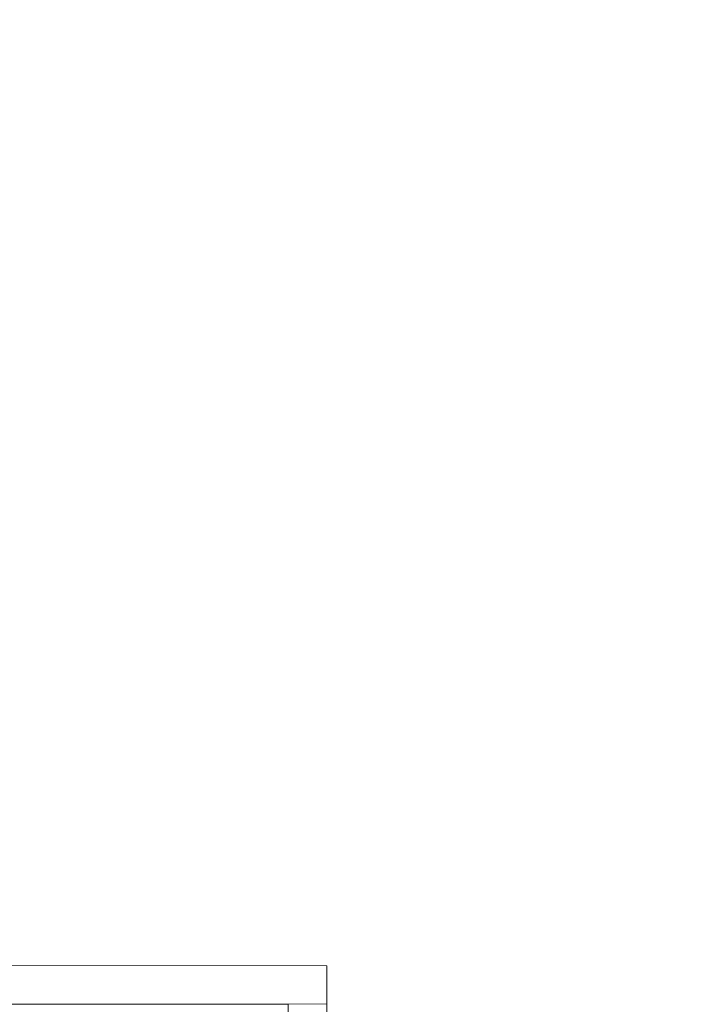
# Model space of a CAD drawing. Units: metres. Extents: x 1427 to 2010, y -338 to 88.
# Drawn here: x 1595 to 1597, y -182 to -178 of the extents above; entities that cross this region are included whole.
import ezdxf

# ---------------------------------------------------------------- set-up
doc = ezdxf.new("R2010")
doc.units = ezdxf.units.M
doc.header["$MEASUREMENT"] = 0
doc.linetypes.add('Wipeout_Contour', pattern=[1, 0, -1])
for name, color, linetype in [('ARQ-ALV', 7, 'Continuous'), ('ARQ-ARE', 7, 'Continuous'), ('ARQ-COR', 7, 'Continuous'), ('ARQ-HTC', 7, 'Continuous'), ('EST-ESC', 7, 'Continuous'), ('EST-LAJ', 7, 'Continuous')]:
    doc.layers.add(name, color=color, linetype=linetype)
doc.styles.add('ESTILO_GERADO_1', font='arial.ttf')

msp = doc.modelspace()

# ---------------------------------------------------------------- linework, layer by layer
at = {"layer": 'EST-LAJ', "color": 1, "linetype": 'Continuous', "lineweight": 0, "flags": 128}
msp.add_lwpolyline([(1591.99643, -189.67321), (1591.99643, -182.02803), (1597.26029, -182.02803), (1597.26029, -188.37302), (1601.38064, -188.37302), (1601.2706, -189.67321)], close=True, dxfattribs=at)

# ---------------------------------------------------------------- next in the draw order: wipeouts: each hides what was drawn before it
at = {"color": 254, "linetype": 'Wipeout_Contour', "lineweight": 0, "ltscale": 1255.671406}
msp.add_wipeout([(1559.5393, -186.72302), (1559.5393, -204.57302), (1600.01781, -204.47563), (1600.28494, -201.32425), (1603.35976, -201.32425), (1603.35976, -186.72303), (1599.16203, -186.72309), (1599.16185, -173.35809), (1597.61185, -173.35809), (1597.61185, -171.05809), (1593.46185, -171.05809), (1593.46185, -176.20803), (1595.46185, -176.20803), (1595.46185, -178.35803), (1595.50185, -178.35803), (1595.50185, -179.55803), (1594.77728, -179.55803), (1594.77728, -180.67803), (1597.26185, -180.67803), (1597.26185, -181.87803), (1595.85313, -181.87803), (1595.85313, -186.72302)], dxfattribs=at).dxf.layer = 'ARQ-HTC'

# ---------------------------------------------------------------- next in the draw order: linework, layer by layer
at = {"layer": 'ARQ-COR', "color": 1, "linetype": 'Continuous', "lineweight": 0}
for p, q in [((1595.82185, -178.43803), (1595.82185, -178.39803)), ((1595.82185, -178.43803), (1595.82185, -178.39803)), ((1595.78299, -179.45803), (1595.61728, -179.45803)), ((1595.66757, -179.49803), (1595.66757, -179.45803)), ((1595.78299, -179.49803), (1595.78299, -179.45803)), ((1595.61728, -179.49803), (1595.78299, -179.49803)), ((1595.78299, -179.53553), (1595.61728, -179.53553)), ((1595.66757, -179.58053), (1595.66757, -179.53553)), ((1595.78299, -179.58053), (1595.78299, -179.53553)), ((1594.68435, -179.60803), (1594.68435, -179.58053)), ((1594.68435, -179.58053), (1594.76185, -179.58053)), ((1594.68435, -180.42803), (1594.68435, -179.60803)), ((1594.75478, -179.60803), (1594.75478, -180.42803)), ((1594.76185, -179.58053), (1594.86185, -179.58053)), ((1594.79978, -179.60803), (1594.79978, -179.58053)), ((1594.79978, -179.58053), (1594.87728, -179.58053)), ((1594.79978, -180.42803), (1594.79978, -179.60803)), ((1594.86185, -179.58053), (1594.91185, -179.58053)), ((1594.87728, -179.58053), (1594.97728, -179.58053)), ((1594.91185, -179.58053), (1595.50185, -179.58053)), ((1594.97728, -179.58053), (1595.02728, -179.58053)), ((1595.02728, -179.58053), (1595.61728, -179.58053)), ((1595.50185, -179.58053), (1595.66757, -179.58053)), ((1595.61728, -179.58053), (1595.78299, -179.58053)), ((1597.22185, -180.35803), (1597.18185, -180.35803)), ((1597.22185, -180.35803), (1597.18185, -180.35803)), ((1597.22185, -180.35803), (1597.18185, -180.35803)), ((1594.68435, -180.47803), (1594.68435, -180.42803)), ((1594.75478, -180.42803), (1594.75478, -180.47803)), ((1594.79978, -180.47803), (1594.79978, -180.42803)), ((1594.68435, -180.57803), (1594.68435, -180.47803)), ((1594.75478, -180.47803), (1594.75478, -180.57803)), ((1594.79978, -180.57803), (1594.79978, -180.47803)), ((1594.67728, -180.50803), (1594.67728, -180.55803)), ((1594.71728, -180.55803), (1594.71728, -180.50803)), ((1594.67728, -180.55803), (1594.67728, -180.65803)), ((1594.71728, -180.65803), (1594.71728, -180.55803)), ((1594.68435, -180.65553), (1594.68435, -180.57803)), ((1594.79978, -180.65553), (1594.79978, -180.57803)), ((1594.71185, -180.65553), (1594.68435, -180.65553)), ((1596.06185, -180.65553), (1594.71185, -180.65553)), ((1594.82728, -180.65553), (1594.79978, -180.65553)), ((1596.17728, -180.65553), (1594.82728, -180.65553)), ((1596.20493, -180.65553), (1596.06185, -180.65553)), ((1596.32036, -180.65553), (1596.17728, -180.65553))]:
    msp.add_line(p, q, dxfattribs=at)
at = {"layer": 'ARQ-COR', "color": 1, "linetype": 'Continuous', "lineweight": 0, "flags": 128}
msp.add_lwpolyline([(1595.61728, -179.53803, 1), (1595.61728, -179.57803, 1)], format="xyb", close=True, dxfattribs=at)
at = {"layer": 'EST-LAJ', "color": 1, "linetype": 'Continuous', "lineweight": 0, "flags": 128}
msp.add_lwpolyline([(1559.5393, -186.72302), (1595.85313, -186.72302), (1595.85313, -181.87803), (1597.26185, -181.87803), (1597.26185, -180.67803), (1594.77728, -180.67803), (1594.77728, -179.55803), (1595.50185, -179.55803), (1595.50185, -178.35803), (1595.46185, -178.35803), (1595.46185, -176.20803), (1593.46185, -176.20803), (1593.46185, -171.05809), (1597.61185, -171.05809), (1597.61185, -173.35809), (1599.16185, -173.35809), (1599.16203, -186.72309), (1603.35976, -186.72303), (1603.35976, -201.32425), (1600.28494, -201.32425), (1600.01781, -204.47563), (1559.5393, -204.57302)], close=True, dxfattribs=at)

# ---------------------------------------------------------------- next in the draw order: texts
at = {"layer": 'EST-ESC', "color": 1, "lineweight": 0, "insert": (1595.64896, -178.99233), "char_height": 0.075, "attachment_point": 4, "rotation": 90, "style": 'ESTILO_GERADO_1'}
msp.add_mtext('\\A1;{\\pql;\\fArial|b0|i0|c0|p0;\\W1.000000;S}', dxfattribs=at)
msp.add_mtext('\\A1;{\\pql;\\fArial|b0|i0|c0|p0;\\W1.000000;S}', dxfattribs=at)
msp.add_mtext('\\A1;{\\pql;\\fArial|b0|i0|c0|p0;\\W1.000000;S}', dxfattribs=at)
at = {"layer": 'EST-ESC', "color": 1, "lineweight": 0, "insert": (1596.62471, -180.5245), "char_height": 0.075, "attachment_point": 4, "style": 'ESTILO_GERADO_1'}
msp.add_mtext('\\A1;{\\pql;\\fArial|b0|i0|c0|p0;\\W1.000000;D}', dxfattribs=at)
msp.add_mtext('\\A1;{\\pql;\\fArial|b0|i0|c0|p0;\\W1.000000;D}', dxfattribs=at)
msp.add_mtext('\\A1;{\\pql;\\fArial|b0|i0|c0|p0;\\W1.000000;D}', dxfattribs=at)

# ---------------------------------------------------------------- next in the draw order: wipeouts: each hides what was drawn before it
at = {"color": 254, "linetype": 'Wipeout_Contour', "lineweight": 0, "ltscale": 228.989837}
msp.add_wipeout([(1595.50185, -179.55803), (1595.50185, -178.35803), (1595.22185, -178.35803), (1595.22185, -179.55803)], dxfattribs=at).dxf.layer = 'ARQ-HTC'
at = {"color": 254, "linetype": 'Wipeout_Contour', "lineweight": 0, "ltscale": 227.376801}
msp.add_wipeout([(1594.94185, -180.67803), (1594.66185, -180.67803), (1594.66185, -181.87803), (1594.94185, -181.87803)], dxfattribs=at).dxf.layer = 'ARQ-HTC'

# ---------------------------------------------------------------- next in the draw order: hatches: boundary and pattern name
at = {"layer": 'ARQ-HTC', "linetype": 'Continuous', "lineweight": 0}
msp.add_hatch(color=1, dxfattribs=at).paths.add_polyline_path([(1595.50185, -178.95803), (1595.40185, -178.85803), (1595.40185, -179.05803)])

# ---------------------------------------------------------------- next in the draw order: linework, layer by layer
at = {"layer": 'EST-ESC', "color": 1, "linetype": 'Continuous', "lineweight": 0}
for p, q in [((1595.22185, -178.35803), (1595.22185, -179.55803)), ((1595.50185, -179.55803), (1595.50185, -178.35803)), ((1594.94185, -181.87803), (1594.94185, -180.67803))]:
    msp.add_line(p, q, dxfattribs=at)
at = {"layer": 'EST-ESC', "color": 1, "linetype": 'Continuous', "lineweight": 0, "flags": 128}
msp.add_lwpolyline([(1595.50185, -178.95803), (1595.40185, -178.85803), (1595.40185, -179.05803)], close=True, dxfattribs=at)

# ---------------------------------------------------------------- next in the draw order: wipeouts: each hides what was drawn before it
at = {"color": 254, "linetype": 'Wipeout_Contour', "lineweight": 0, "ltscale": 227.871162}
msp.add_wipeout([(1595.22185, -179.55803), (1595.22185, -178.35803), (1594.94185, -178.35803), (1594.94185, -179.55803)], dxfattribs=at).dxf.layer = 'ARQ-HTC'
at = {"color": 254, "linetype": 'Wipeout_Contour', "lineweight": 0, "ltscale": 228.492401}
msp.add_wipeout([(1594.94185, -180.67803), (1594.94185, -181.87803), (1595.22185, -181.87803), (1595.22185, -180.67803)], dxfattribs=at).dxf.layer = 'ARQ-HTC'

# ---------------------------------------------------------------- next in the draw order: linework, layer by layer
at = {"layer": 'EST-ESC', "color": 1, "linetype": 'Continuous', "lineweight": 0}
for p, q in [((1594.94185, -178.35803), (1594.94185, -179.55803)), ((1595.22185, -179.55803), (1595.22185, -178.35803)), ((1595.50185, -178.95803), (1595.22185, -178.95803)), ((1594.94185, -180.67803), (1594.94185, -181.87803)), ((1595.22185, -181.87803), (1595.22185, -180.67803))]:
    msp.add_line(p, q, dxfattribs=at)

# ---------------------------------------------------------------- next in the draw order: wipeouts: each hides what was drawn before it
at = {"color": 254, "linetype": 'Wipeout_Contour', "lineweight": 0, "ltscale": 226.7525}
msp.add_wipeout([(1594.94185, -179.55803), (1594.94185, -178.35803), (1594.66185, -178.35803), (1594.66185, -179.55803)], dxfattribs=at).dxf.layer = 'ARQ-HTC'
at = {"color": 254, "linetype": 'Wipeout_Contour', "lineweight": 0, "ltscale": 229.608045}
msp.add_wipeout([(1595.22185, -180.67803), (1595.22185, -181.87803), (1595.50185, -181.87803), (1595.50185, -180.67803)], dxfattribs=at).dxf.layer = 'ARQ-HTC'

# ---------------------------------------------------------------- next in the draw order: linework, layer by layer
at = {"layer": 'EST-ESC', "color": 1, "linetype": 'Continuous', "lineweight": 0}
for p, q in [((1594.94185, -179.55803), (1594.94185, -178.35803)), ((1595.22185, -178.95803), (1594.66185, -178.95803)), ((1595.22185, -180.67803), (1595.22185, -181.87803)), ((1595.50185, -181.87803), (1595.50185, -180.67803))]:
    msp.add_line(p, q, dxfattribs=at)

# ---------------------------------------------------------------- next in the draw order: wipeouts: each hides what was drawn before it
at = {"color": 254, "linetype": 'Wipeout_Contour', "lineweight": 0, "ltscale": 228.989837}
msp.add_wipeout([(1595.50185, -179.55803), (1595.50185, -178.35803), (1595.22185, -178.35803), (1595.22185, -179.55803)], dxfattribs=at).dxf.layer = 'ARQ-HTC'
at = {"color": 254, "linetype": 'Wipeout_Contour', "lineweight": 0, "ltscale": 230.723731}
msp.add_wipeout([(1595.50185, -180.67803), (1595.50185, -181.87803), (1595.78185, -181.87803), (1595.78185, -180.67803)], dxfattribs=at).dxf.layer = 'ARQ-HTC'

# ---------------------------------------------------------------- next in the draw order: hatches: boundary and pattern name
at = {"layer": 'ARQ-HTC', "linetype": 'Continuous', "lineweight": 0}
msp.add_hatch(color=1, dxfattribs=at).paths.add_polyline_path([(1595.50185, -178.95803), (1595.40185, -178.85803), (1595.40185, -179.05803)])

# ---------------------------------------------------------------- next in the draw order: linework, layer by layer
at = {"layer": 'EST-ESC', "color": 1, "linetype": 'Continuous', "lineweight": 0}
for p, q in [((1595.22185, -178.35803), (1595.22185, -179.55803)), ((1595.50185, -179.55803), (1595.50185, -178.35803)), ((1595.50185, -180.67803), (1595.50185, -181.87803)), ((1595.78185, -181.87803), (1595.78185, -180.67803))]:
    msp.add_line(p, q, dxfattribs=at)
at = {"layer": 'EST-ESC', "color": 1, "linetype": 'Continuous', "lineweight": 0, "flags": 128}
msp.add_lwpolyline([(1595.50185, -178.95803), (1595.40185, -178.85803), (1595.40185, -179.05803)], close=True, dxfattribs=at)

# ---------------------------------------------------------------- next in the draw order: wipeouts: each hides what was drawn before it
at = {"color": 254, "linetype": 'Wipeout_Contour', "lineweight": 0, "ltscale": 227.871162}
msp.add_wipeout([(1595.22185, -179.55803), (1595.22185, -178.35803), (1594.94185, -178.35803), (1594.94185, -179.55803)], dxfattribs=at).dxf.layer = 'ARQ-HTC'
at = {"color": 254, "linetype": 'Wipeout_Contour', "lineweight": 0, "ltscale": 231.839458}
msp.add_wipeout([(1595.78185, -180.67803), (1595.78185, -181.87803), (1596.06185, -181.87803), (1596.06185, -180.67803)], dxfattribs=at).dxf.layer = 'ARQ-HTC'

# ---------------------------------------------------------------- next in the draw order: linework, layer by layer
at = {"layer": 'EST-ESC', "color": 1, "linetype": 'Continuous', "lineweight": 0}
for p, q in [((1594.94185, -178.35803), (1594.94185, -179.55803)), ((1595.22185, -179.55803), (1595.22185, -178.35803)), ((1595.50185, -178.95803), (1595.22185, -178.95803)), ((1595.78185, -180.67803), (1595.78185, -181.87803)), ((1596.06185, -181.87803), (1596.06185, -180.67803))]:
    msp.add_line(p, q, dxfattribs=at)

# ---------------------------------------------------------------- next in the draw order: wipeouts: each hides what was drawn before it
at = {"color": 254, "linetype": 'Wipeout_Contour', "lineweight": 0, "ltscale": 226.7525}
msp.add_wipeout([(1594.94185, -179.55803), (1594.94185, -178.35803), (1594.66185, -178.35803), (1594.66185, -179.55803)], dxfattribs=at).dxf.layer = 'ARQ-HTC'
at = {"color": 254, "linetype": 'Wipeout_Contour', "lineweight": 0, "ltscale": 234.789775}
msp.add_wipeout([(1597.26185, -180.67803), (1596.06185, -180.67803), (1596.06185, -181.87803), (1597.26185, -181.87803)], dxfattribs=at).dxf.layer = 'ARQ-HTC'

# ---------------------------------------------------------------- next in the draw order: hatches: boundary and pattern name
at = {"layer": 'ARQ-HTC', "linetype": 'Continuous', "lineweight": 0}
msp.add_hatch(color=1, dxfattribs=at).paths.add_polyline_path([(1596.61185, -180.67803, 1), (1596.71185, -180.67803, 1)])

# ---------------------------------------------------------------- next in the draw order: linework, layer by layer
at = {"layer": 'EST-ESC', "color": 1, "linetype": 'Continuous', "lineweight": 0}
for p, q in [((1594.94185, -179.55803), (1594.94185, -178.35803)), ((1595.22185, -178.95803), (1594.66185, -178.95803)), ((1597.26185, -180.67803), (1596.06185, -180.67803)), ((1596.06185, -180.67803), (1596.06185, -181.87803)), ((1596.66185, -181.27803), (1596.66185, -180.67803)), ((1594.66185, -181.27803), (1596.06185, -181.27803)), ((1596.06185, -181.27803), (1596.66185, -181.27803))]:
    msp.add_line(p, q, dxfattribs=at)
at = {"layer": 'EST-ESC', "color": 1, "linetype": 'Continuous', "lineweight": 0, "flags": 128}
msp.add_lwpolyline([(1596.61185, -180.67803, 1), (1596.71185, -180.67803, 1)], format="xyb", close=True, dxfattribs=at)

# ---------------------------------------------------------------- next in the draw order: wipeouts: each hides what was drawn before it
at = {"color": 254, "linetype": 'Wipeout_Contour', "lineweight": 0, "ltscale": 228.989837}
msp.add_wipeout([(1595.50185, -179.55803), (1595.50185, -178.35803), (1595.22185, -178.35803), (1595.22185, -179.55803)], dxfattribs=at).dxf.layer = 'ARQ-HTC'
at = {"color": 254, "linetype": 'Wipeout_Contour', "lineweight": 0, "ltscale": 227.376801}
msp.add_wipeout([(1594.94185, -180.67803), (1594.66185, -180.67803), (1594.66185, -181.87803), (1594.94185, -181.87803)], dxfattribs=at).dxf.layer = 'ARQ-HTC'

# ---------------------------------------------------------------- next in the draw order: hatches: boundary and pattern name
at = {"layer": 'ARQ-HTC', "linetype": 'Continuous', "lineweight": 0}
msp.add_hatch(color=1, dxfattribs=at).paths.add_polyline_path([(1595.50185, -178.95803), (1595.40185, -178.85803), (1595.40185, -179.05803)])

# ---------------------------------------------------------------- next in the draw order: linework, layer by layer
at = {"layer": 'ARQ-COR', "color": 1, "linetype": 'Continuous', "lineweight": 0}
for p, q in [((1595.50185, -178.43803), (1595.50185, -178.39803)), ((1595.82185, -178.39803), (1595.50185, -178.39803)), ((1595.50185, -178.43803), (1595.50185, -178.39803)), ((1595.82185, -178.39803), (1595.50185, -178.39803)), ((1595.50185, -178.43803), (1595.82185, -178.43803)), ((1595.50185, -178.43803), (1595.82185, -178.43803)), ((1595.66757, -179.45803), (1595.50185, -179.45803)), ((1595.50185, -179.49803), (1595.66757, -179.49803)), ((1595.66757, -179.53553), (1595.50185, -179.53553))]:
    msp.add_line(p, q, dxfattribs=at)
at = {"layer": 'ARQ-COR', "color": 1, "linetype": 'Continuous', "lineweight": 0, "flags": 128}
msp.add_lwpolyline([(1595.50185, -179.53803, 1), (1595.50185, -179.57803, 1)], format="xyb", close=True, dxfattribs=at)
at = {"layer": 'EST-ESC', "color": 1, "linetype": 'Continuous', "lineweight": 0}
for p, q in [((1595.22185, -178.35803), (1595.22185, -179.55803)), ((1595.50185, -179.55803), (1595.50185, -178.35803)), ((1594.94185, -181.87803), (1594.94185, -180.67803))]:
    msp.add_line(p, q, dxfattribs=at)
at = {"layer": 'EST-ESC', "color": 1, "linetype": 'Continuous', "lineweight": 0, "flags": 128}
msp.add_lwpolyline([(1595.50185, -178.95803), (1595.40185, -178.85803), (1595.40185, -179.05803)], close=True, dxfattribs=at)

# ---------------------------------------------------------------- next in the draw order: wipeouts: each hides what was drawn before it
at = {"color": 254, "linetype": 'Wipeout_Contour', "lineweight": 0, "ltscale": 171.729975}
msp.add_wipeout([(1595.61185, -178.20803), (1595.46185, -178.20803), (1595.61185, -178.35803)], dxfattribs=at).dxf.layer = 'ARQ-HTC'
at = {"color": 254, "linetype": 'Wipeout_Contour', "lineweight": 0, "ltscale": 227.871162}
msp.add_wipeout([(1595.22185, -179.55803), (1595.22185, -178.35803), (1594.94185, -178.35803), (1594.94185, -179.55803)], dxfattribs=at).dxf.layer = 'ARQ-HTC'
at = {"color": 254, "linetype": 'Wipeout_Contour', "lineweight": 0, "ltscale": 228.492401}
msp.add_wipeout([(1594.94185, -180.67803), (1594.94185, -181.87803), (1595.22185, -181.87803), (1595.22185, -180.67803)], dxfattribs=at).dxf.layer = 'ARQ-HTC'

# ---------------------------------------------------------------- next in the draw order: linework, layer by layer
at = {"layer": 'ARQ-COR', "color": 1, "linetype": 'Continuous', "lineweight": 0}
for p, q in [((1595.02728, -179.53553), (1594.97728, -179.53553)), ((1595.61728, -179.53553), (1595.02728, -179.53553))]:
    msp.add_line(p, q, dxfattribs=at)
at = {"layer": 'EST-ESC', "color": 1, "linetype": 'Continuous', "lineweight": 0}
for p, q in [((1594.94185, -178.35803), (1594.94185, -179.55803)), ((1595.22185, -179.55803), (1595.22185, -178.35803)), ((1595.50185, -178.95803), (1595.22185, -178.95803)), ((1594.94185, -180.67803), (1594.94185, -181.87803)), ((1595.22185, -181.87803), (1595.22185, -180.67803))]:
    msp.add_line(p, q, dxfattribs=at)

# ---------------------------------------------------------------- next in the draw order: wipeouts: each hides what was drawn before it
at = {"color": 254, "linetype": 'Wipeout_Contour', "lineweight": 0, "ltscale": 172.619106}
msp.add_wipeout([(1595.46185, -178.20803), (1595.46185, -178.35803), (1595.61185, -178.35803)], dxfattribs=at).dxf.layer = 'ARQ-HTC'

# ---------------------------------------------------------------- next in the draw order: linework, layer by layer
at = {"layer": 'ARQ-ALV', "color": 1, "linetype": 'Continuous', "lineweight": 0, "flags": 128}
msp.add_lwpolyline([(1595.61185, -178.35803), (1595.61185, -178.20803)], dxfattribs=at)

# ---------------------------------------------------------------- next in the draw order: wipeouts: each hides what was drawn before it
at = {"color": 254, "linetype": 'Wipeout_Contour', "lineweight": 0, "ltscale": 226.7525}
msp.add_wipeout([(1594.94185, -179.55803), (1594.94185, -178.35803), (1594.66185, -178.35803), (1594.66185, -179.55803)], dxfattribs=at).dxf.layer = 'ARQ-HTC'
at = {"color": 254, "linetype": 'Wipeout_Contour', "lineweight": 0, "ltscale": 229.608045}
msp.add_wipeout([(1595.22185, -180.67803), (1595.22185, -181.87803), (1595.50185, -181.87803), (1595.50185, -180.67803)], dxfattribs=at).dxf.layer = 'ARQ-HTC'

# ---------------------------------------------------------------- next in the draw order: linework, layer by layer
at = {"layer": 'ARQ-COR', "color": 1, "linetype": 'Continuous', "lineweight": 0}
for p, q in [((1595.50185, -178.39803), (1594.66185, -178.39803)), ((1595.50185, -178.39803), (1594.66185, -178.39803)), ((1595.50185, -178.39803), (1594.66185, -178.39803)), ((1595.50185, -178.39803), (1594.66185, -178.39803)), ((1594.66185, -178.43803), (1595.50185, -178.43803)), ((1594.66185, -178.43803), (1595.50185, -178.43803)), ((1594.66185, -178.43803), (1595.50185, -178.43803)), ((1594.66185, -178.43803), (1595.50185, -178.43803)), ((1594.68185, -179.45803), (1594.56185, -179.45803)), ((1594.79728, -179.45803), (1594.67728, -179.45803)), ((1594.67728, -179.45803), (1594.67728, -179.47803)), ((1594.78185, -179.45803), (1594.68185, -179.45803)), ((1594.83185, -179.45803), (1594.78185, -179.45803)), ((1594.89728, -179.45803), (1594.79728, -179.45803)), ((1595.50185, -179.45803), (1594.83185, -179.45803)), ((1594.94728, -179.45803), (1594.89728, -179.45803)), ((1595.61728, -179.45803), (1594.94728, -179.45803)), ((1594.60185, -179.49803), (1594.68185, -179.49803)), ((1594.67728, -179.47803), (1594.67728, -179.52803)), ((1594.68185, -179.49803), (1594.78185, -179.49803)), ((1594.71728, -179.52803), (1594.71728, -179.49803)), ((1594.71728, -179.49803), (1594.79728, -179.49803)), ((1594.78185, -179.49803), (1594.83185, -179.49803)), ((1594.79728, -179.49803), (1594.89728, -179.49803)), ((1594.83185, -179.49803), (1595.50185, -179.49803)), ((1594.89728, -179.49803), (1594.94728, -179.49803)), ((1594.94728, -179.49803), (1595.61728, -179.49803)), ((1594.76185, -179.53553), (1594.63935, -179.53553)), ((1594.67728, -179.52803), (1594.67728, -180.50803)), ((1594.71728, -180.50803), (1594.71728, -179.52803)), ((1594.87728, -179.53553), (1594.75478, -179.53553)), ((1594.75478, -179.53553), (1594.75478, -179.55803)), ((1594.86185, -179.53553), (1594.76185, -179.53553)), ((1594.91185, -179.53553), (1594.86185, -179.53553)), ((1594.97728, -179.53553), (1594.87728, -179.53553)), ((1595.50185, -179.53553), (1594.91185, -179.53553)), ((1594.75478, -179.55803), (1594.75478, -179.60803))]:
    msp.add_line(p, q, dxfattribs=at)
at = {"layer": 'ARQ-COR', "color": 1, "linetype": 'Continuous', "lineweight": 0, "flags": 128}
for points in [[(1594.66185, -179.53803, 1), (1594.66185, -179.57803, 1)], [(1594.77728, -179.53803, 1), (1594.77728, -179.57803, 1)]]:
    msp.add_lwpolyline(points, format="xyb", close=True, dxfattribs=at)
at = {"layer": 'EST-ESC', "color": 1, "linetype": 'Continuous', "lineweight": 0}
for p, q in [((1594.94185, -179.55803), (1594.94185, -178.35803)), ((1595.22185, -178.95803), (1594.66185, -178.95803)), ((1595.22185, -180.67803), (1595.22185, -181.87803)), ((1595.50185, -181.87803), (1595.50185, -180.67803))]:
    msp.add_line(p, q, dxfattribs=at)

# ---------------------------------------------------------------- next in the draw order: wipeouts: each hides what was drawn before it
at = {"color": 254, "linetype": 'Wipeout_Contour', "lineweight": 0, "ltscale": 225.270768}
msp.add_wipeout([(1595.46185, -178.20803), (1593.46185, -178.20803), (1593.46185, -178.35803), (1595.46185, -178.35803)], dxfattribs=at).dxf.layer = 'ARQ-HTC'
at = {"color": 254, "linetype": 'Wipeout_Contour', "lineweight": 0, "ltscale": 230.723731}
msp.add_wipeout([(1595.50185, -180.67803), (1595.50185, -181.87803), (1595.78185, -181.87803), (1595.78185, -180.67803)], dxfattribs=at).dxf.layer = 'ARQ-HTC'

# ---------------------------------------------------------------- next in the draw order: linework, layer by layer
at = {"layer": 'ARQ-ALV', "color": 1, "linetype": 'Continuous', "lineweight": 0, "flags": 128}
msp.add_lwpolyline([(1593.46185, -178.35803), (1595.61185, -178.35803)], dxfattribs=at)
at = {"layer": 'EST-ESC', "color": 1, "linetype": 'Continuous', "lineweight": 0}
for p, q in [((1595.50185, -180.67803), (1595.50185, -181.87803)), ((1595.78185, -181.87803), (1595.78185, -180.67803))]:
    msp.add_line(p, q, dxfattribs=at)

# ---------------------------------------------------------------- next in the draw order: wipeouts: each hides what was drawn before it
at = {"color": 254, "linetype": 'Wipeout_Contour', "lineweight": 0, "ltscale": 229.493915}
msp.add_wipeout([(1595.61185, -178.20803), (1595.61185, -176.20803), (1595.46185, -176.20803), (1595.46185, -178.20803)], dxfattribs=at).dxf.layer = 'ARQ-HTC'

# ---------------------------------------------------------------- next in the draw order: linework, layer by layer
at = {"layer": 'ARQ-ALV', "color": 1, "linetype": 'Continuous', "lineweight": 0, "flags": 128}
msp.add_lwpolyline([(1595.61185, -178.20803), (1595.61185, -176.20803)], dxfattribs=at)

# ---------------------------------------------------------------- next in the draw order: wipeouts: each hides what was drawn before it
at = {"color": 254, "linetype": 'Wipeout_Contour', "lineweight": 0, "ltscale": 231.839458}
msp.add_wipeout([(1595.78185, -180.67803), (1595.78185, -181.87803), (1596.06185, -181.87803), (1596.06185, -180.67803)], dxfattribs=at).dxf.layer = 'ARQ-HTC'

# ---------------------------------------------------------------- next in the draw order: linework, layer by layer
at = {"layer": 'EST-ESC', "color": 1, "linetype": 'Continuous', "lineweight": 0}
for p, q in [((1595.78185, -180.67803), (1595.78185, -181.87803)), ((1596.06185, -181.87803), (1596.06185, -180.67803))]:
    msp.add_line(p, q, dxfattribs=at)

# ---------------------------------------------------------------- next in the draw order: wipeouts: each hides what was drawn before it
at = {"color": 254, "linetype": 'Wipeout_Contour', "lineweight": 0, "ltscale": 171.725302}
msp.add_wipeout([(1595.61029, -178.20803), (1595.46029, -178.20803), (1595.61029, -178.35803)], dxfattribs=at).dxf.layer = 'ARQ-HTC'

# ---------------------------------------------------------------- next in the draw order: wipeouts: each hides what was drawn before it
at = {"color": 254, "linetype": 'Wipeout_Contour', "lineweight": 0, "ltscale": 172.614434}
msp.add_wipeout([(1595.46029, -178.20803), (1595.46029, -178.35803), (1595.61029, -178.35803)], dxfattribs=at).dxf.layer = 'ARQ-HTC'
at = {"color": 254, "linetype": 'Wipeout_Contour', "lineweight": 0, "ltscale": 234.789775}
msp.add_wipeout([(1597.26185, -180.67803), (1596.06185, -180.67803), (1596.06185, -181.87803), (1597.26185, -181.87803)], dxfattribs=at).dxf.layer = 'ARQ-HTC'

# ---------------------------------------------------------------- next in the draw order: hatches: boundary and pattern name
at = {"layer": 'ARQ-HTC', "linetype": 'Continuous', "lineweight": 0}
msp.add_hatch(color=1, dxfattribs=at).paths.add_polyline_path([(1596.61185, -180.67803, 1), (1596.71185, -180.67803, 1)])

# ---------------------------------------------------------------- next in the draw order: linework, layer by layer
at = {"layer": 'ARQ-ALV', "color": 1, "linetype": 'Continuous', "lineweight": 0, "flags": 128}
msp.add_lwpolyline([(1595.61029, -178.35803), (1595.61029, -178.20803)], dxfattribs=at)
at = {"layer": 'EST-ESC', "color": 1, "linetype": 'Continuous', "lineweight": 0}
for p, q in [((1597.26185, -180.67803), (1596.06185, -180.67803)), ((1596.06185, -180.67803), (1596.06185, -181.87803)), ((1596.66185, -181.27803), (1596.66185, -180.67803)), ((1594.66185, -181.27803), (1596.06185, -181.27803)), ((1596.06185, -181.27803), (1596.66185, -181.27803))]:
    msp.add_line(p, q, dxfattribs=at)
at = {"layer": 'EST-ESC', "color": 1, "linetype": 'Continuous', "lineweight": 0, "flags": 128}
msp.add_lwpolyline([(1596.61185, -180.67803, 1), (1596.71185, -180.67803, 1)], format="xyb", close=True, dxfattribs=at)

# ---------------------------------------------------------------- next in the draw order: wipeouts: each hides what was drawn before it
at = {"color": 254, "linetype": 'Wipeout_Contour', "lineweight": 0, "ltscale": 225.264539}
msp.add_wipeout([(1595.46029, -178.20803), (1593.46029, -178.20803), (1593.46029, -178.35803), (1595.46029, -178.35803)], dxfattribs=at).dxf.layer = 'ARQ-HTC'

# ---------------------------------------------------------------- next in the draw order: linework, layer by layer
at = {"layer": 'ARQ-ALV', "color": 1, "linetype": 'Continuous', "lineweight": 0, "flags": 128}
msp.add_lwpolyline([(1593.46029, -178.35803), (1595.61029, -178.35803)], dxfattribs=at)

# ---------------------------------------------------------------- next in the draw order: wipeouts: each hides what was drawn before it
at = {"color": 254, "linetype": 'Wipeout_Contour', "lineweight": 0, "ltscale": 229.487683}
msp.add_wipeout([(1595.61029, -178.20803), (1595.61029, -176.20803), (1595.46029, -176.20803), (1595.46029, -178.20803)], dxfattribs=at).dxf.layer = 'ARQ-HTC'
at = {"color": 254, "linetype": 'Wipeout_Contour', "lineweight": 0, "ltscale": 227.376801}
msp.add_wipeout([(1594.94185, -180.67803), (1594.66185, -180.67803), (1594.66185, -181.87803), (1594.94185, -181.87803)], dxfattribs=at).dxf.layer = 'ARQ-HTC'

# ---------------------------------------------------------------- next in the draw order: linework, layer by layer
at = {"layer": 'ARQ-ALV', "color": 1, "linetype": 'Continuous', "lineweight": 0, "flags": 128}
msp.add_lwpolyline([(1595.61029, -178.20803), (1595.61029, -176.20803)], dxfattribs=at)
at = {"layer": 'ARQ-COR', "color": 1, "linetype": 'Continuous', "lineweight": 0}
for p, q in [((1594.75478, -180.57803), (1594.75478, -180.70053)), ((1594.67728, -180.65803), (1594.67728, -180.77803)), ((1594.71728, -180.73803), (1594.71728, -180.65803)), ((1594.63935, -180.70053), (1594.66185, -180.70053)), ((1594.66185, -180.70053), (1594.71185, -180.70053)), ((1594.75478, -180.70053), (1594.77728, -180.70053)), ((1594.77728, -180.70053), (1594.82728, -180.70053)), ((1594.74728, -180.73803), (1594.71728, -180.73803)), ((1594.67728, -180.77803), (1594.69728, -180.77803)), ((1594.69728, -180.77803), (1594.74728, -180.77803))]:
    msp.add_line(p, q, dxfattribs=at)
at = {"layer": 'ARQ-COR', "color": 1, "linetype": 'Continuous', "lineweight": 0, "flags": 128}
for points in [[(1594.64185, -180.67803, 1), (1594.68185, -180.67803, 1)], [(1594.75728, -180.67803, 1), (1594.79728, -180.67803, 1)]]:
    msp.add_lwpolyline(points, format="xyb", close=True, dxfattribs=at)
at = {"layer": 'EST-ESC', "color": 1, "linetype": 'Continuous', "lineweight": 0}
msp.add_line((1594.94185, -181.87803), (1594.94185, -180.67803), dxfattribs=at)

# ---------------------------------------------------------------- next in the draw order: wipeouts: each hides what was drawn before it
at = {"color": 254, "linetype": 'Wipeout_Contour', "lineweight": 0, "ltscale": 228.492401}
msp.add_wipeout([(1594.94185, -180.67803), (1594.94185, -181.87803), (1595.22185, -181.87803), (1595.22185, -180.67803)], dxfattribs=at).dxf.layer = 'ARQ-HTC'

# ---------------------------------------------------------------- next in the draw order: linework, layer by layer
at = {"layer": 'EST-ESC', "color": 1, "linetype": 'Continuous', "lineweight": 0}
for p, q in [((1594.94185, -180.67803), (1594.94185, -181.87803)), ((1595.22185, -181.87803), (1595.22185, -180.67803))]:
    msp.add_line(p, q, dxfattribs=at)

# ---------------------------------------------------------------- next in the draw order: wipeouts: each hides what was drawn before it
at = {"color": 254, "linetype": 'Wipeout_Contour', "lineweight": 0, "ltscale": 229.608045}
msp.add_wipeout([(1595.22185, -180.67803), (1595.22185, -181.87803), (1595.50185, -181.87803), (1595.50185, -180.67803)], dxfattribs=at).dxf.layer = 'ARQ-HTC'

# ---------------------------------------------------------------- next in the draw order: linework, layer by layer
at = {"layer": 'EST-ESC', "color": 1, "linetype": 'Continuous', "lineweight": 0}
for p, q in [((1595.22185, -180.67803), (1595.22185, -181.87803)), ((1595.50185, -181.87803), (1595.50185, -180.67803))]:
    msp.add_line(p, q, dxfattribs=at)

# ---------------------------------------------------------------- next in the draw order: wipeouts: each hides what was drawn before it
at = {"color": 254, "linetype": 'Wipeout_Contour', "lineweight": 0, "ltscale": 230.723731}
msp.add_wipeout([(1595.50185, -180.67803), (1595.50185, -181.87803), (1595.78185, -181.87803), (1595.78185, -180.67803)], dxfattribs=at).dxf.layer = 'ARQ-HTC'

# ---------------------------------------------------------------- next in the draw order: linework, layer by layer
at = {"layer": 'EST-ESC', "color": 1, "linetype": 'Continuous', "lineweight": 0}
for p, q in [((1595.50185, -180.67803), (1595.50185, -181.87803)), ((1595.78185, -181.87803), (1595.78185, -180.67803))]:
    msp.add_line(p, q, dxfattribs=at)

# ---------------------------------------------------------------- next in the draw order: wipeouts: each hides what was drawn before it
at = {"color": 254, "linetype": 'Wipeout_Contour', "lineweight": 0, "ltscale": 231.839458}
msp.add_wipeout([(1595.78185, -180.67803), (1595.78185, -181.87803), (1596.06185, -181.87803), (1596.06185, -180.67803)], dxfattribs=at).dxf.layer = 'ARQ-HTC'

# ---------------------------------------------------------------- next in the draw order: linework, layer by layer
at = {"layer": 'EST-ESC', "color": 1, "linetype": 'Continuous', "lineweight": 0}
for p, q in [((1595.78185, -180.67803), (1595.78185, -181.87803)), ((1596.06185, -181.87803), (1596.06185, -180.67803))]:
    msp.add_line(p, q, dxfattribs=at)

# ---------------------------------------------------------------- next in the draw order: wipeouts: each hides what was drawn before it
at = {"color": 254, "linetype": 'Wipeout_Contour', "lineweight": 0, "ltscale": 234.789775}
msp.add_wipeout([(1597.26185, -180.67803), (1596.06185, -180.67803), (1596.06185, -181.87803), (1597.26185, -181.87803)], dxfattribs=at).dxf.layer = 'ARQ-HTC'

# ---------------------------------------------------------------- next in the draw order: hatches: boundary and pattern name
at = {"layer": 'ARQ-HTC', "linetype": 'Continuous', "lineweight": 0}
msp.add_hatch(color=1, dxfattribs=at).paths.add_polyline_path([(1596.61185, -180.67803, 1), (1596.71185, -180.67803, 1)])

# ---------------------------------------------------------------- next in the draw order: linework, layer by layer
at = {"layer": 'ARQ-COR', "color": 1, "linetype": 'Continuous', "lineweight": 0}
for p, q in [((1597.18185, -180.35803), (1597.18185, -180.67803)), ((1597.18185, -180.35803), (1597.18185, -180.67803)), ((1597.18185, -180.35803), (1597.18185, -180.67803)), ((1597.22185, -180.67803), (1597.22185, -180.35803)), ((1597.22185, -180.67803), (1597.22185, -180.35803)), ((1597.22185, -180.67803), (1597.22185, -180.35803)), ((1596.20493, -180.70053), (1596.20493, -180.65553)), ((1596.32036, -180.70053), (1596.32036, -180.65553)), ((1597.22185, -180.67803), (1597.18185, -180.67803)), ((1597.18185, -180.67803), (1597.18185, -181.79803)), ((1597.18185, -180.67803), (1597.18185, -181.79803)), ((1597.22185, -180.67803), (1597.18185, -180.67803)), ((1597.18185, -180.67803), (1597.18185, -181.79803)), ((1597.18185, -180.67803), (1597.18185, -181.79803)), ((1597.22185, -180.67803), (1597.18185, -180.67803)), ((1597.18185, -180.67803), (1597.18185, -181.79803)), ((1597.18185, -180.67803), (1597.18185, -181.79803)), ((1597.22185, -181.83803), (1597.22185, -180.67803)), ((1597.22185, -181.83803), (1597.22185, -180.67803)), ((1597.22185, -181.83803), (1597.22185, -180.67803)), ((1597.22185, -181.83803), (1597.22185, -180.67803)), ((1597.22185, -181.83803), (1597.22185, -180.67803)), ((1597.22185, -181.83803), (1597.22185, -180.67803)), ((1594.71185, -180.70053), (1596.06185, -180.70053)), ((1594.82728, -180.70053), (1596.17728, -180.70053)), ((1596.06185, -180.70053), (1596.20493, -180.70053)), ((1596.17728, -180.70053), (1596.32036, -180.70053)), ((1596.06185, -180.73803), (1594.63185, -180.73803)), ((1596.17728, -180.73803), (1594.74728, -180.73803)), ((1596.20493, -180.73803), (1596.06185, -180.73803)), ((1596.32036, -180.73803), (1596.17728, -180.73803)), ((1596.20493, -180.77803), (1596.20493, -180.73803)), ((1596.32036, -180.77803), (1596.32036, -180.73803)), ((1594.63185, -180.77803), (1596.06185, -180.77803)), ((1594.74728, -180.77803), (1596.17728, -180.77803)), ((1596.06185, -180.77803), (1596.20493, -180.77803)), ((1596.17728, -180.77803), (1596.32036, -180.77803)), ((1596.06185, -181.79803), (1594.66185, -181.79803)), ((1596.06185, -181.79803), (1594.66185, -181.79803)), ((1596.06185, -181.79803), (1594.66185, -181.79803)), ((1596.06185, -181.79803), (1594.66185, -181.79803)), ((1596.06185, -181.79803), (1594.66185, -181.79803)), ((1596.06185, -181.79803), (1594.66185, -181.79803)), ((1597.18185, -181.79803), (1596.06185, -181.79803)), ((1597.18185, -181.79803), (1596.06185, -181.79803)), ((1597.18185, -181.79803), (1596.06185, -181.79803)), ((1597.18185, -181.79803), (1596.06185, -181.79803)), ((1597.18185, -181.79803), (1596.06185, -181.79803)), ((1597.18185, -181.79803), (1596.06185, -181.79803)), ((1594.66185, -181.83803), (1596.06185, -181.83803)), ((1594.66185, -181.83803), (1596.06185, -181.83803)), ((1594.66185, -181.83803), (1596.06185, -181.83803)), ((1594.66185, -181.83803), (1596.06185, -181.83803)), ((1594.66185, -181.83803), (1596.06185, -181.83803)), ((1594.66185, -181.83803), (1596.06185, -181.83803)), ((1596.06185, -181.83803), (1597.22185, -181.83803)), ((1596.06185, -181.83803), (1597.22185, -181.83803)), ((1596.06185, -181.83803), (1597.22185, -181.83803)), ((1596.06185, -181.83803), (1597.22185, -181.83803)), ((1596.06185, -181.83803), (1597.22185, -181.83803)), ((1596.06185, -181.83803), (1597.22185, -181.83803))]:
    msp.add_line(p, q, dxfattribs=at)
at = {"layer": 'ARQ-COR', "color": 1, "linetype": 'Continuous', "lineweight": 0, "flags": 128}
for points in [[(1596.06185, -180.69803, 1), (1596.06185, -180.65803, 1)], [(1596.17728, -180.69803, 1), (1596.17728, -180.65803, 1)]]:
    msp.add_lwpolyline(points, format="xyb", close=True, dxfattribs=at)
at = {"layer": 'EST-ESC', "color": 1, "linetype": 'Continuous', "lineweight": 0}
for p, q in [((1597.26185, -180.67803), (1596.06185, -180.67803)), ((1596.06185, -180.67803), (1596.06185, -181.87803)), ((1596.66185, -181.27803), (1596.66185, -180.67803)), ((1594.66185, -181.27803), (1596.06185, -181.27803)), ((1596.06185, -181.27803), (1596.66185, -181.27803))]:
    msp.add_line(p, q, dxfattribs=at)
at = {"layer": 'EST-ESC', "color": 1, "linetype": 'Continuous', "lineweight": 0, "flags": 128}
msp.add_lwpolyline([(1596.61185, -180.67803, 1), (1596.71185, -180.67803, 1)], format="xyb", close=True, dxfattribs=at)

# ---------------------------------------------------------------- next in the draw order: wipeouts: each hides what was drawn before it
at = {"color": 254, "linetype": 'Wipeout_Contour', "lineweight": 0, "ltscale": 177.801735}
msp.add_wipeout([(1597.26185, -181.87803), (1597.41185, -182.02803), (1597.41185, -181.87803)], dxfattribs=at).dxf.layer = 'ARQ-HTC'

# ---------------------------------------------------------------- next in the draw order: wipeouts: each hides what was drawn before it
at = {"color": 254, "linetype": 'Wipeout_Contour', "lineweight": 0, "ltscale": 229.851178}
msp.add_wipeout([(1597.26185, -181.87803), (1593.46185, -181.87803), (1593.46185, -182.02803), (1597.26185, -182.02803)], dxfattribs=at).dxf.layer = 'ARQ-HTC'

# ---------------------------------------------------------------- next in the draw order: wipeouts: each hides what was drawn before it
at = {"color": 254, "linetype": 'Wipeout_Contour', "lineweight": 0, "ltscale": 178.75719}
msp.add_wipeout([(1597.26185, -182.02803), (1597.41185, -182.02803), (1597.26185, -181.87803)], dxfattribs=at).dxf.layer = 'ARQ-HTC'

# ---------------------------------------------------------------- next in the draw order: linework, layer by layer
at = {"layer": 'ARQ-ALV', "color": 1, "linetype": 'Continuous', "lineweight": 0, "flags": 128}
for points in [[(1597.26185, -181.87803), (1593.46185, -181.87803)], [(1593.31185, -182.02803), (1597.41185, -182.02803)]]:
    msp.add_lwpolyline(points, dxfattribs=at)

# ---------------------------------------------------------------- next in the draw order: wipeouts: each hides what was drawn before it
at = {"color": 254, "linetype": 'Wipeout_Contour', "lineweight": 0, "ltscale": 237.158289}
msp.add_wipeout([(1597.26185, -176.20803), (1597.26185, -181.87803), (1597.41185, -181.87803), (1597.41185, -176.20803)], dxfattribs=at).dxf.layer = 'ARQ-HTC'
at = {"color": 254, "linetype": 'Wipeout_Contour', "lineweight": 0, "ltscale": 173.257583}
msp.add_wipeout([(1595.70313, -182.02803), (1595.85313, -182.02803), (1595.85313, -181.87803)], dxfattribs=at).dxf.layer = 'ARQ-HTC'

# ---------------------------------------------------------------- next in the draw order: linework, layer by layer
at = {"layer": 'ARQ-ALV', "color": 1, "linetype": 'Continuous', "lineweight": 0, "flags": 128}
msp.add_lwpolyline([(1597.26185, -176.20803), (1597.26185, -181.87803)], dxfattribs=at)

# ---------------------------------------------------------------- next in the draw order: wipeouts: each hides what was drawn before it
at = {"color": 254, "linetype": 'Wipeout_Contour', "lineweight": 0, "ltscale": 226.447679}
msp.add_wipeout([(1595.70313, -181.87803), (1593.31185, -181.87803), (1593.31185, -182.02803), (1595.70313, -182.02803)], dxfattribs=at).dxf.layer = 'ARQ-HTC'

# ---------------------------------------------------------------- next in the draw order: wipeouts: each hides what was drawn before it
at = {"color": 254, "linetype": 'Wipeout_Contour', "lineweight": 0, "ltscale": 173.99124}
msp.add_wipeout([(1595.70313, -181.87803), (1595.70313, -182.02803), (1595.85313, -181.87803)], dxfattribs=at).dxf.layer = 'ARQ-HTC'
at = {"color": 254, "linetype": 'Wipeout_Contour', "lineweight": 0, "ltscale": 178.642429}
msp.add_wipeout([(1597.26029, -181.87803), (1597.26029, -182.02803), (1597.41029, -181.87803)], dxfattribs=at).dxf.layer = 'ARQ-HTC'

# ---------------------------------------------------------------- next in the draw order: linework, layer by layer
at = {"layer": 'ARQ-ALV', "color": 1, "linetype": 'Continuous', "lineweight": 0, "flags": 128}
for points in [[(1595.85313, -181.87803), (1593.46185, -181.87803)], [(1595.85313, -181.87803), (1595.85313, -182.02803)], [(1593.31185, -182.02803), (1595.70313, -182.02803)]]:
    msp.add_lwpolyline(points, dxfattribs=at)

# ---------------------------------------------------------------- next in the draw order: wipeouts: each hides what was drawn before it
at = {"color": 254, "linetype": 'Wipeout_Contour', "lineweight": 0, "ltscale": 177.905631}
msp.add_wipeout([(1597.26029, -182.02803), (1597.41029, -182.02803), (1597.41029, -181.87803)], dxfattribs=at).dxf.layer = 'ARQ-HTC'

# ---------------------------------------------------------------- next in the draw order: wipeouts: each hides what was drawn before it
at = {"color": 254, "linetype": 'Wipeout_Contour', "lineweight": 0, "ltscale": 239.568454}
msp.add_wipeout([(1597.41029, -188.22302), (1597.41029, -182.02803), (1597.26029, -182.02803), (1597.26029, -188.22302)], dxfattribs=at).dxf.layer = 'ARQ-HTC'

# ---------------------------------------------------------------- next in the draw order: linework, layer by layer
at = {"layer": 'ARQ-ALV', "color": 1, "linetype": 'Continuous', "lineweight": 0, "flags": 128}
msp.add_lwpolyline([(1597.26029, -182.02803), (1597.26029, -188.22302)], dxfattribs=at)

# ---------------------------------------------------------------- next in the draw order: wipeouts: each hides what was drawn before it
at = {"color": 254, "linetype": 'Wipeout_Contour', "lineweight": 0, "ltscale": 229.54682}
msp.add_wipeout([(1597.26029, -181.87803), (1593.31029, -181.87803), (1593.31029, -182.02803), (1597.26029, -182.02803)], dxfattribs=at).dxf.layer = 'ARQ-HTC'

# ---------------------------------------------------------------- next in the draw order: linework, layer by layer
at = {"layer": 'ARQ-ALV', "color": 1, "linetype": 'Continuous', "lineweight": 0, "flags": 128}
for points in [[(1597.26029, -181.87803), (1593.31029, -181.87803)], [(1593.31029, -182.02803), (1597.26029, -182.02803)]]:
    msp.add_lwpolyline(points, dxfattribs=at)

# ---------------------------------------------------------------- next in the draw order: wipeouts: each hides what was drawn before it
at = {"color": 254, "linetype": 'Wipeout_Contour', "lineweight": 0, "ltscale": 237.15207}
msp.add_wipeout([(1597.26029, -176.20803), (1597.26029, -181.87803), (1597.41029, -181.87803), (1597.41029, -176.20803)], dxfattribs=at).dxf.layer = 'ARQ-HTC'
at = {"color": 254, "linetype": 'Wipeout_Contour', "lineweight": 0, "ltscale": 234.046089}
msp.add_wipeout([(1595.85313, -189.67425), (1595.85313, -182.02803), (1595.70313, -182.02803), (1595.70313, -189.67425)], dxfattribs=at).dxf.layer = 'ARQ-HTC'

# ---------------------------------------------------------------- next in the draw order: linework, layer by layer
at = {"layer": 'ARQ-ALV', "color": 1, "linetype": 'Continuous', "lineweight": 0, "flags": 128}
for points in [[(1597.26029, -176.20803), (1597.26029, -181.87803)], [(1595.70313, -182.02803), (1595.70313, -189.67425)], [(1595.85313, -189.67425), (1595.85313, -182.02803)]]:
    msp.add_lwpolyline(points, dxfattribs=at)

# ---------------------------------------------------------------- next in the draw order: wipeouts: each hides what was drawn before it
at = {"color": 254, "linetype": 'Wipeout_Contour', "lineweight": 0, "ltscale": 679.657762}
msp.add_wipeout([(1577.68949, -198.97431), (1584.13662, -198.97431), (1584.13662, -201.32431), (1603.35976, -201.32425), (1603.35976, -186.72303), (1599.76185, -186.72309), (1599.76185, -169.05815), (1593.46185, -169.05815), (1593.46185, -181.87809), (1595.85313, -181.87816), (1595.85313, -189.82431), (1577.68949, -189.82431)], dxfattribs=at).dxf.layer = 'ARQ-HTC'

# ---------------------------------------------------------------- next in the draw order: linework, layer by layer
at = {"layer": 'ARQ-ARE', "color": 253, "linetype": 'Continuous', "lineweight": 0, "flags": 128}
msp.add_lwpolyline([(1577.68949, -198.97431), (1584.13662, -198.97431), (1584.13662, -201.32431), (1603.35976, -201.32425), (1603.35976, -186.72303), (1599.76185, -186.72303), (1599.76185, -169.05809), (1593.46185, -169.05809), (1593.46185, -181.87803), (1595.85313, -181.87816), (1595.85313, -189.82431), (1577.68949, -189.82425)], close=True, dxfattribs=at)
at = {"layer": 'EST-LAJ', "color": 1, "linetype": 'Continuous', "lineweight": 0, "flags": 128}
msp.add_lwpolyline([(1577.68949, -198.97431), (1577.68949, -189.82431), (1595.85313, -189.82431), (1595.85313, -181.87816), (1593.46185, -181.87809), (1593.46185, -169.05815), (1599.76185, -169.05815), (1599.76185, -186.72309), (1603.35976, -186.72303), (1603.35976, -201.32425), (1584.13662, -201.32431), (1584.13662, -198.97431)], close=True, dxfattribs=at)

doc.saveas('drawing.dxf')
